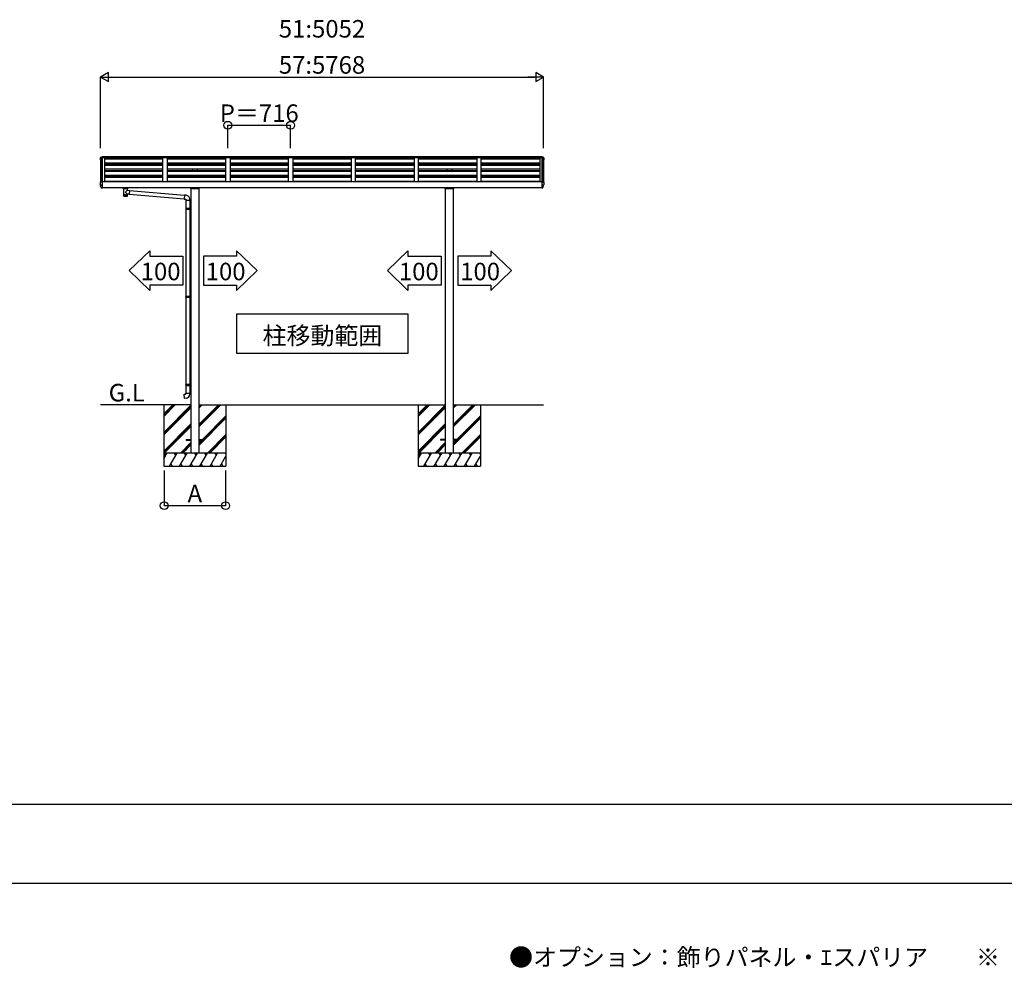
# Model space of a CAD drawing. Extents: x 0 to 55000, y 0 to 40000.
# Drawn here: x 15232 to 26452, y 11130 to 21944 of the extents above; entities that cross this region are included whole.
import ezdxf
from ezdxf.enums import TextEntityAlignment as Align

# ---------------------------------------------------------------- set-up
doc = ezdxf.new("R2010")
doc.units = 0
doc.layers.get('0').update_dxf_attribs({"linetype": 'CONTINUOUS'})
for name, color, linetype in [('YKK_A1', 4, 'CONTINUOUS'), ('YKK_F1', 7, 'CONTINUOUS'), ('YKK_N1', 2, 'CONTINUOUS'), ('YKK_Z1', 7, 'CONTINUOUS')]:
    doc.layers.add(name, color=color, linetype=linetype)
doc.styles.get("Standard").update_dxf_attribs({"font": 'txt.shx', "bigfont": 'bigfont.shx'})

msp = doc.modelspace()

# ---------------------------------------------------------------- linework, layer by layer
for points in [[(16481, 19083), (16715, 19309), (16715, 19247), (17093, 19247), (17093, 18919), (16715, 18919), (16715, 18858)], [(17937, 19083), (17703, 19309), (17703, 19247), (17325, 19247), (17325, 18919), (17703, 18919), (17703, 18858)], [(19423, 19083), (19657, 19309), (19657, 19247), (20035, 19247), (20035, 18919), (19657, 18919), (19657, 18858)], [(20837, 19083), (20602, 19309), (20602, 19247), (20225, 19247), (20225, 18919), (20602, 18919), (20602, 18858)], [(17707, 18589), (19657, 18589), (19657, 18139), (17707, 18139)]]:
    msp.add_lwpolyline(points, close=True)
at = {"layer": 'YKK_A1', "linetype": 'Continuous', "lineweight": -3}
for p, q in [((16150, 20370), (16150, 20366)), ((16150, 20366), (16150, 20345)), ((16151, 20366), (16151, 20345)), ((16152, 20372), (16170, 20381)), ((16152, 20372), (16152, 20372)), ((16152, 20372), (16161, 20372)), ((16161, 20368), (16152, 20368)), ((16152, 20366), (16152, 20092)), ((16161, 20366), (16152, 20366)), ((16152, 20345), (16152, 20345)), ((16152, 20344), (16152, 20344)), ((16152, 20343), (16152, 20343)), ((16155, 20366), (16155, 20093)), ((16161, 20368), (16161, 20372)), ((16161, 20370), (16161, 20367)), ((16161, 20370), (16161, 20370)), ((16161, 20370), (16172, 20370)), ((16161, 20366), (16161, 20368)), ((16166, 20370), (16166, 20093)), ((16171, 20382), (16170, 20381)), ((16170, 20381), (16170, 20381)), ((16171, 20382), (16172, 20382)), ((16171, 20382), (16171, 20382)), ((16172, 20382), (16171, 20382)), ((16172, 20381), (16171, 20381)), ((16172, 20382), (16172, 20381)), ((21182, 20382), (16172, 20382)), ((16172, 20371), (16172, 20382)), ((16172, 20370), (16172, 20381)), ((16172, 20380), (16172, 20028)), ((21182, 20375), (16172, 20375)), ((21183, 20371), (16172, 20371)), ((21183, 20369), (16172, 20369)), ((21183, 20368), (16172, 20368)), ((16197, 20368), (16197, 20095)), ((16863, 20364), (16197, 20364)), ((16863, 20358), (16197, 20358)), ((16863, 20353), (16197, 20353)), ((16863, 20352), (16197, 20352)), ((16863, 20095), (16863, 20368)), ((16913, 20368), (16913, 20095)), ((17579, 20364), (16913, 20364)), ((17579, 20358), (16913, 20358)), ((17579, 20353), (16913, 20353)), ((17579, 20352), (16913, 20352)), ((17579, 20368), (17579, 20095)), ((17629, 20368), (17629, 20095)), ((18294, 20364), (17629, 20364)), ((18294, 20358), (17629, 20358)), ((18294, 20353), (17629, 20353)), ((18294, 20352), (17629, 20352)), ((18294, 20095), (18294, 20368)), ((18344, 20368), (18344, 20095)), ((19010, 20364), (18344, 20364)), ((19010, 20358), (18344, 20358)), ((19010, 20353), (18344, 20353)), ((19010, 20352), (18344, 20352)), ((19010, 20368), (19010, 20095)), ((19060, 20095), (19060, 20368)), ((19726, 20364), (19060, 20364)), ((19726, 20358), (19060, 20358)), ((19726, 20353), (19060, 20353)), ((19726, 20352), (19060, 20352)), ((19726, 20368), (19726, 20095)), ((19776, 20095), (19776, 20368)), ((20442, 20364), (19776, 20364)), ((20442, 20358), (19776, 20358)), ((20442, 20353), (19776, 20353)), ((20442, 20352), (19776, 20352)), ((20442, 20368), (20442, 20095)), ((20492, 20095), (20492, 20368)), ((21158, 20364), (20492, 20364)), ((21158, 20358), (20492, 20358)), ((21158, 20353), (20492, 20353)), ((21158, 20352), (20492, 20352)), ((21158, 20368), (21158, 20095)), ((21182, 20371), (21182, 20382)), ((21182, 20382), (21183, 20382)), ((21184, 20382), (21183, 20382)), ((21183, 20382), (21183, 20381)), ((21183, 20382), (21183, 20382)), ((21183, 20381), (21184, 20381)), ((21183, 20370), (21183, 20381)), ((21183, 20380), (21183, 20028)), ((21194, 20370), (21183, 20370)), ((21184, 20382), (21185, 20381)), ((21203, 20372), (21185, 20381)), ((21185, 20381), (21185, 20381)), ((21189, 20370), (21189, 20093)), ((21194, 20368), (21194, 20372)), ((21203, 20372), (21194, 20372)), ((21194, 20370), (21194, 20367)), ((21194, 20370), (21194, 20370)), ((21194, 20368), (21203, 20368)), ((21194, 20366), (21194, 20368)), ((21194, 20366), (21203, 20366)), ((21200, 20366), (21200, 20093)), ((21203, 20372), (21203, 20372)), ((21203, 20366), (21203, 20092)), ((21203, 20366), (21203, 20345)), ((21203, 20345), (21203, 20345)), ((21203, 20344), (21203, 20344)), ((21203, 20343), (21203, 20343)), ((21205, 20370), (21205, 20366)), ((21205, 20366), (21205, 20345)), ((16863, 20309), (16197, 20309)), ((16863, 20307), (16197, 20307)), ((16863, 20306), (16197, 20306)), ((16863, 20291), (16197, 20291)), ((16863, 20289), (16197, 20289)), ((16863, 20285), (16197, 20285)), ((16863, 20282), (16197, 20282)), ((16863, 20238), (16197, 20238)), ((16863, 20222), (16197, 20222)), ((16863, 20220), (16197, 20220)), ((16863, 20217), (16197, 20217)), ((16863, 20214), (16197, 20214)), ((17579, 20309), (16913, 20309)), ((17579, 20307), (16913, 20307)), ((17579, 20306), (16913, 20306)), ((17579, 20291), (16913, 20291)), ((17579, 20289), (16913, 20289)), ((17579, 20285), (16913, 20285)), ((17579, 20282), (16913, 20282)), ((17579, 20238), (16913, 20238)), ((17579, 20222), (16913, 20222)), ((17579, 20220), (16913, 20220)), ((17579, 20217), (16913, 20217)), ((17579, 20214), (16913, 20214)), ((17200, 20306), (17200, 20291)), ((17200, 20238), (17200, 20222)), ((17255, 20306), (17255, 20291)), ((17255, 20238), (17255, 20222)), ((18294, 20309), (17629, 20309)), ((18294, 20307), (17629, 20307)), ((18294, 20306), (17629, 20306)), ((18294, 20291), (17629, 20291)), ((18294, 20289), (17629, 20289)), ((18294, 20285), (17629, 20285)), ((18294, 20282), (17629, 20282)), ((18294, 20238), (17629, 20238)), ((18294, 20222), (17629, 20222)), ((18294, 20220), (17629, 20220)), ((18294, 20217), (17629, 20217)), ((18294, 20214), (17629, 20214)), ((19010, 20309), (18344, 20309)), ((19010, 20307), (18344, 20307)), ((19010, 20306), (18344, 20306)), ((19010, 20291), (18344, 20291)), ((19010, 20289), (18344, 20289)), ((19010, 20285), (18344, 20285)), ((19010, 20282), (18344, 20282)), ((19010, 20238), (18344, 20238)), ((19010, 20222), (18344, 20222)), ((19010, 20220), (18344, 20220)), ((19010, 20217), (18344, 20217)), ((19010, 20214), (18344, 20214)), ((19726, 20309), (19060, 20309)), ((19726, 20307), (19060, 20307)), ((19726, 20306), (19060, 20306)), ((19726, 20291), (19060, 20291)), ((19726, 20289), (19060, 20289)), ((19726, 20285), (19060, 20285)), ((19726, 20282), (19060, 20282)), ((19726, 20238), (19060, 20238)), ((19726, 20222), (19060, 20222)), ((19726, 20220), (19060, 20220)), ((19726, 20217), (19060, 20217)), ((19726, 20214), (19060, 20214)), ((20442, 20309), (19776, 20309)), ((20442, 20307), (19776, 20307)), ((20442, 20306), (19776, 20306)), ((20442, 20291), (19776, 20291)), ((20442, 20289), (19776, 20289)), ((20442, 20285), (19776, 20285)), ((20442, 20282), (19776, 20282)), ((20442, 20238), (19776, 20238)), ((20442, 20222), (19776, 20222)), ((20442, 20220), (19776, 20220)), ((20442, 20217), (19776, 20217)), ((20442, 20214), (19776, 20214)), ((20100, 20306), (20100, 20291)), ((20100, 20238), (20100, 20222)), ((20155, 20306), (20155, 20291)), ((20155, 20238), (20155, 20222)), ((21158, 20309), (20492, 20309)), ((21158, 20307), (20492, 20307)), ((21158, 20306), (20492, 20306)), ((21158, 20291), (20492, 20291)), ((21158, 20289), (20492, 20289)), ((21158, 20285), (20492, 20285)), ((21158, 20282), (20492, 20282)), ((21158, 20238), (20492, 20238)), ((21158, 20222), (20492, 20222)), ((21158, 20220), (20492, 20220)), ((21158, 20217), (20492, 20217)), ((21158, 20214), (20492, 20214)), ((16150, 20090), (16150, 20084)), ((16170, 20095), (16152, 20086)), ((16161, 20093), (16152, 20092)), ((16152, 20086), (16152, 20086)), ((16161, 20091), (16161, 20093)), ((16170, 20095), (16171, 20095)), ((16172, 20096), (16171, 20096)), ((16171, 20095), (16172, 20095)), ((16171, 20095), (16171, 20095)), ((16172, 20095), (16172, 20096)), ((21183, 20095), (16172, 20095)), ((16172, 20095), (16172, 20024)), ((16863, 20169), (16197, 20169)), ((16863, 20154), (16197, 20154)), ((16863, 20152), (16197, 20152)), ((16863, 20148), (16197, 20148)), ((16863, 20146), (16197, 20146)), ((16863, 20101), (16197, 20101)), ((17579, 20169), (16913, 20169)), ((17579, 20154), (16913, 20154)), ((17579, 20152), (16913, 20152)), ((17579, 20148), (16913, 20148)), ((17579, 20146), (16913, 20146)), ((17579, 20101), (16913, 20101)), ((17200, 20169), (17200, 20154)), ((17200, 20101), (17200, 20095)), ((17255, 20169), (17255, 20154)), ((17255, 20101), (17255, 20095)), ((18294, 20169), (17629, 20169)), ((18294, 20154), (17629, 20154)), ((18294, 20152), (17629, 20152)), ((18294, 20148), (17629, 20148)), ((18294, 20146), (17629, 20146)), ((18294, 20101), (17629, 20101)), ((19010, 20169), (18344, 20169)), ((19010, 20154), (18344, 20154)), ((19010, 20152), (18344, 20152)), ((19010, 20148), (18344, 20148)), ((19010, 20146), (18344, 20146)), ((19010, 20101), (18344, 20101)), ((19726, 20169), (19060, 20169)), ((19726, 20154), (19060, 20154)), ((19726, 20152), (19060, 20152)), ((19726, 20148), (19060, 20148)), ((19726, 20146), (19060, 20146)), ((19726, 20101), (19060, 20101)), ((20442, 20169), (19776, 20169)), ((20442, 20154), (19776, 20154)), ((20442, 20152), (19776, 20152)), ((20442, 20148), (19776, 20148)), ((20442, 20146), (19776, 20146)), ((20442, 20101), (19776, 20101)), ((20100, 20169), (20100, 20154)), ((20100, 20101), (20100, 20095)), ((20155, 20169), (20155, 20154)), ((20155, 20101), (20155, 20095)), ((21158, 20169), (20492, 20169)), ((21158, 20154), (20492, 20154)), ((21158, 20152), (20492, 20152)), ((21158, 20148), (20492, 20148)), ((21158, 20146), (20492, 20146)), ((21158, 20101), (20492, 20101)), ((21183, 20096), (21184, 20096)), ((21183, 20095), (21183, 20096)), ((21184, 20095), (21183, 20095)), ((21183, 20095), (21183, 20024)), ((21185, 20095), (21184, 20095)), ((21184, 20095), (21184, 20095)), ((21185, 20095), (21203, 20086)), ((21194, 20091), (21194, 20093)), ((21194, 20093), (21203, 20092)), ((21203, 20086), (21203, 20086)), ((21205, 20090), (21205, 20084)), ((16150, 20084), (16150, 20063)), ((16160, 20061), (16152, 20061)), ((16152, 20046), (16152, 20053)), ((16160, 20055), (16154, 20055)), ((16161, 20049), (16161, 20060)), ((16166, 20024), (16172, 20024)), ((21183, 20028), (16172, 20028)), ((16410, 20020), (16410, 20028)), ((16415, 20016), (16410, 20020)), ((16414, 20016), (16414, 19945)), ((16422, 20019), (16423, 20018)), ((16422, 20019), (16422, 20018)), ((16422, 20019), (16451, 20019)), ((16422, 20019), (16422, 20018)), ((16451, 20019), (16450, 20018)), ((16451, 20019), (16451, 20018)), ((16451, 20019), (16451, 20018)), ((16459, 20016), (16464, 20020)), ((16460, 20001), (16460, 20016)), ((16460, 20001), (16484, 19998)), ((16464, 20020), (16464, 20028)), ((16484, 19998), (16480, 19953)), ((16483, 19997), (17109, 19942)), ((16483, 19997), (16483, 19997)), ((17181, 20017), (17181, 20028)), ((17274, 20017), (17181, 20017)), ((17183, 20017), (17183, 17004)), ((17184, 20025), (17271, 20025)), ((17273, 20017), (17273, 17004)), ((17274, 20028), (17274, 20017)), ((20081, 20017), (20081, 20028)), ((20174, 20017), (20081, 20017)), ((20082, 20017), (20082, 17004)), ((20084, 20025), (20171, 20025)), ((20172, 20017), (20172, 17004)), ((20174, 20028), (20174, 20017)), ((21189, 20024), (21183, 20024)), ((21194, 20049), (21194, 20060)), ((21195, 20061), (21203, 20061)), ((21195, 20055), (21201, 20055)), ((21203, 20046), (21203, 20053)), ((21205, 20084), (21205, 20063)), ((16414, 19945), (16414, 19944)), ((16414, 19944), (16414, 19936)), ((16460, 19945), (16460, 19955)), ((16480, 19953), (16460, 19955)), ((16460, 19944), (16460, 19945)), ((16460, 19936), (16460, 19944)), ((16480, 19955), (17105, 19900)), ((16480, 19953), (16480, 19953)), ((17109, 19944), (17105, 19898)), ((17105, 19898), (17125, 19896)), ((17130, 19942), (17109, 19944)), ((17125, 19896), (17125, 19886)), ((17125, 19886), (17171, 19886)), ((17127, 19886), (17127, 19796)), ((17169, 19886), (17169, 19799)), ((17171, 19886), (17171, 19897)), ((17125, 19794), (17126, 19796)), ((17125, 19794), (17169, 19794)), ((17125, 19794), (17125, 19786)), ((17125, 19786), (17169, 19786)), ((17125, 19786), (17126, 19784)), ((17126, 19796), (17169, 19796)), ((17126, 19784), (17169, 19784)), ((17127, 19784), (17127, 18792)), ((17164, 19794), (17164, 19796)), ((17164, 19794), (17164, 19786)), ((17164, 19786), (17164, 19784)), ((17167, 19799), (17183, 19799)), ((17167, 19797), (17167, 19799)), ((17167, 19797), (17169, 19797)), ((17167, 19784), (17169, 19784)), ((17167, 19782), (17167, 19784)), ((17167, 19782), (17183, 19781)), ((17169, 19784), (17169, 19797)), ((17169, 19782), (17169, 18794)), ((17183, 19799), (17183, 19781)), ((17125, 18790), (17126, 18792)), ((17125, 18790), (17169, 18790)), ((17125, 18790), (17125, 18782)), ((17125, 18782), (17169, 18782)), ((17125, 18782), (17126, 18780)), ((17126, 18792), (17169, 18792)), ((17126, 18780), (17169, 18780)), ((17127, 18780), (17127, 17787)), ((17164, 18790), (17164, 18792)), ((17164, 18790), (17164, 18782)), ((17164, 18782), (17164, 18780)), ((17167, 18794), (17183, 18795)), ((17167, 18792), (17167, 18794)), ((17167, 18792), (17169, 18792)), ((17167, 18779), (17169, 18779)), ((17167, 18777), (17167, 18779)), ((17167, 18777), (17183, 18777)), ((17169, 18779), (17169, 18792)), ((17169, 18777), (17169, 17789)), ((17183, 18795), (17183, 18777)), ((17125, 17785), (17126, 17787)), ((17125, 17785), (17169, 17785)), ((17125, 17785), (17125, 17777)), ((17125, 17777), (17169, 17777)), ((17125, 17777), (17126, 17775)), ((17126, 17787), (17169, 17787)), ((17126, 17775), (17169, 17775)), ((17127, 17775), (17127, 17685)), ((17164, 17785), (17164, 17787)), ((17164, 17785), (17164, 17777)), ((17164, 17777), (17164, 17775)), ((17167, 17789), (17183, 17790)), ((17167, 17787), (17167, 17789)), ((17167, 17787), (17169, 17787)), ((17167, 17774), (17169, 17774)), ((17167, 17772), (17167, 17774)), ((17167, 17772), (17183, 17772)), ((17169, 17774), (17169, 17787)), ((17169, 17787), (17169, 17786)), ((17169, 17772), (17169, 17685)), ((17183, 17790), (17183, 17772)), ((17105, 17673), (17125, 17675)), ((17109, 17627), (17105, 17673)), ((17130, 17629), (17109, 17627)), ((17125, 17685), (17171, 17685)), ((17125, 17675), (17125, 17685)), ((17171, 17685), (17171, 17674)), ((17128, 17159), (17128, 17150)), ((17128, 17159), (17183, 17159)), ((17128, 17150), (17183, 17150)), ((17273, 17159), (17328, 17159)), ((17273, 17150), (17328, 17150)), ((17328, 17159), (17328, 17150)), ((20027, 17159), (20027, 17150)), ((20082, 17159), (20027, 17159)), ((20082, 17150), (20027, 17150)), ((20227, 17159), (20172, 17159)), ((20227, 17150), (20172, 17150)), ((20227, 17159), (20227, 17150))]:
    msp.add_line(p, q, dxfattribs=at)
at = {"layer": 'YKK_A1', "linetype": 'Continuous'}
for points in [[(16152, 20372, 0), (16161, 20377, 0), (16170, 20381, 0)], [(16152, 20372, 0), (16152, 20372, 0), (16152, 20372, 0)], [(21203, 20372, 0), (21194, 20377, 0), (21185, 20381, 0)], [(21203, 20372, 0), (21203, 20372, 0), (21203, 20372, 0)], [(16170, 20095, 0), (16161, 20090, 0), (16152, 20086, 0)], [(16152, 20086, 0), (16152, 20086, 0), (16152, 20086, 0)], [(21185, 20095, 0), (21194, 20090, 0), (21203, 20086, 0)], [(21203, 20086, 0), (21203, 20086, 0), (21203, 20086, 0)], [(16164, 20025, 0), (16160, 20032, 0), (16156, 20038, 0), (16152, 20045, 0)], [(16160, 20049, 0), (16157, 20048, 0), (16154, 20048, 0)], [(16418, 20017, 0), (16418, 20017, 0), (16418, 20017, 0), (16418, 20018, 0), (16417, 20018, 0), (16416, 20018, 0), (16416, 20019, 0), (16416, 20019, 0), (16415, 20019, 0), (16415, 20019, 0), (16414, 20019, 0), (16414, 20019, 0), (16413, 20020, 0), (16413, 20020, 0), (16413, 20020, 0), (16412, 20020, 0), (16412, 20020, 0), (16411, 20020, 0), (16410, 20020, 0)], [(16414, 20016, 0), (16414, 20016, 0), (16415, 20016, 0), (16416, 20017, 0), (16418, 20017, 0), (16420, 20018, 0), (16423, 20018, 0), (16425, 20018, 0), (16428, 20018, 0), (16432, 20018, 0), (16435, 20019, 0), (16439, 20019, 0), (16442, 20018, 0), (16445, 20018, 0), (16448, 20018, 0), (16451, 20018, 0), (16454, 20018, 0), (16456, 20017, 0), (16457, 20017, 0), (16459, 20016, 0), (16459, 20016, 0), (16460, 20016, 0)], [(16456, 20017, 0), (16456, 20017, 0), (16456, 20017, 0), (16456, 20018, 0), (16456, 20018, 0), (16457, 20018, 0), (16458, 20019, 0), (16458, 20019, 0), (16458, 20019, 0), (16459, 20019, 0), (16459, 20019, 0), (16460, 20019, 0), (16460, 20020, 0), (16461, 20020, 0), (16461, 20020, 0), (16461, 20020, 0), (16462, 20020, 0), (16463, 20020, 0), (16464, 20020, 0)], [(21191, 20025, 0), (21194, 20032, 0), (21198, 20038, 0), (21202, 20045, 0)], [(21195, 20049, 0), (21198, 20048, 0), (21201, 20048, 0)], [(16414, 19948, 0), (16414, 19949, 0), (16415, 19949, 0), (16416, 19949, 0), (16418, 19950, 0), (16420, 19950, 0), (16423, 19950, 0), (16425, 19951, 0), (16428, 19951, 0), (16432, 19951, 0), (16435, 19951, 0), (16439, 19951, 0), (16442, 19951, 0), (16445, 19951, 0), (16448, 19951, 0), (16451, 19950, 0), (16454, 19950, 0), (16456, 19950, 0), (16457, 19949, 0), (16459, 19949, 0), (16459, 19949, 0), (16460, 19948, 0)], [(16415, 19933, 0), (16415, 19933, 0), (16416, 19934, 0), (16417, 19934, 0), (16419, 19934, 0), (16421, 19935, 0), (16423, 19935, 0), (16426, 19935, 0), (16429, 19936, 0), (16432, 19936, 0), (16435, 19936, 0), (16438, 19936, 0), (16442, 19936, 0), (16445, 19936, 0), (16448, 19935, 0), (16450, 19935, 0), (16453, 19935, 0), (16455, 19934, 0), (16456, 19934, 0), (16458, 19934, 0), (16458, 19933, 0), (16459, 19933, 0), (16458, 19932, 0), (16458, 19932, 0), (16456, 19931, 0), (16455, 19931, 0), (16453, 19931, 0), (16450, 19930, 0), (16448, 19930, 0), (16445, 19930, 0), (16442, 19930, 0), (16438, 19930, 0), (16435, 19930, 0), (16432, 19930, 0), (16429, 19930, 0), (16426, 19930, 0), (16423, 19930, 0), (16421, 19931, 0), (16419, 19931, 0), (16417, 19931, 0), (16416, 19932, 0), (16415, 19932, 0), (16415, 19933, 0)]]:
    msp.add_polyline3d(points, dxfattribs=at)
at = {"layer": 'YKK_A1', "linetype": 'Continuous', "lineweight": -3}
for centre, radius, start, end in [((16152, 20370), 1.99, 92.6103, 179.7827), ((16152, 20366), 1.99, 92.8325, 179.8532), ((16152, 20345), 1.99, 180.1578, 270.1569), ((16152, 20366), 0.498, 92.8325, 179.8532), ((16152, 20345), 0.499, 180.1578, 270.1569), ((16152, 20345), 0.499, 180.1578, 270.1569), ((16161, 20370), 2.01, 91.4923, 92.9836), ((16161, 20366), 2.01, 91.4923, 92.9836), ((16171, 20379), 2.01, 89.9937, 116.9748), ((21184, 20379), 2.01, 63.0252, 90.0063), ((21194, 20370), 2.01, 87.0164, 88.5077), ((21194, 20366), 2.01, 87.0164, 88.5077), ((21203, 20370), 1.99, 0.2173, 87.3897), ((21203, 20366), 1.99, 0.1468, 87.1675), ((21203, 20366), 0.498, 0.1468, 87.1675), ((21203, 20345), 1.99, 269.8431, 359.8422), ((21203, 20345), 0.499, 269.8431, 359.8422), ((21203, 20345), 0.499, 269.8431, 359.8422), ((16152, 20090), 1.99, 92.8325, 179.8532), ((16152, 20084), 2, 93.0024, 179.9743), ((16171, 20094), 2.01, 89.9937, 116.9748), ((21184, 20094), 2.01, 63.0252, 90.0063), ((21203, 20090), 1.99, 0.1468, 87.1675), ((21203, 20084), 2, 0.0257, 86.9976), ((16152, 20063), 1.97, 180.5325, 270.7254), ((16154, 20053), 1.99, 92.7844, 179.9013), ((16154, 20046), 1.93, 91.3482, 208.2287), ((16160, 20060), 0.495, 0.7848, 90.5429), ((16160, 20055), 0.498, 272.8325, 359.8532), ((16160, 20049), 0.489, 271.7721, 359.1885), ((16166, 20026), 2.02, 210.9395, 270.8393), ((16540, 19901), 128, 128.8491, 143.7624), ((16346, 19859), 148, 40.0331, 52.3198), ((21189, 20026), 2.02, 269.1607, 329.0605), ((21195, 20060), 0.495, 89.4571, 179.2152), ((21195, 20055), 0.498, 180.1468, 267.1675), ((21195, 20049), 0.489, 180.8115, 268.2279), ((21201, 20053), 1.99, 0.0987, 87.2156), ((21201, 20046), 1.93, 331.7713, 88.6518), ((21203, 20063), 1.97, 269.2746, 359.4675), ((16419, 19936), 5.16, 180.2814, 221.2328), ((16455, 19936), 5.11, 318.9572, 359.851), ((17126, 19897), 45, 0, 85), ((17126, 17674), 45, 275, 0)]:
    msp.add_arc(centre, radius, start, end, dxfattribs=at)
at = {"layer": 'YKK_F1', "color": 7}
for p, q in [((0, 13000), (54000, 13000)), ((0, 12100), (54000, 12100))]:
    msp.add_line(p, q, dxfattribs=at)
at = {"layer": 'YKK_N1', "linetype": 'Continuous', "lineweight": -3}
for p, q in [((16152, 20480), (16152, 21291)), ((16257, 21290), (21098, 21290)), ((21203, 20480), (21203, 21291)), ((17604, 20480), (17604, 20741)), ((17604, 20740), (18319, 20740)), ((18319, 20480), (18319, 20741)), ((16878, 16804), (16878, 16403)), ((17578, 16804), (17578, 16403)), ((16878, 16404), (17578, 16404))]:
    msp.add_line(p, q, dxfattribs=at)
at = {"layer": 'YKK_N1'}
for p, q in [((16152, 21290), (16334, 21290)), ((21203, 21290), (21021, 21290))]:
    msp.add_line(p, q, dxfattribs=at)
for points in [[(16243, 21238), (16243, 21343), (16152, 21290)], [(21112, 21343), (21112, 21238), (21203, 21290)]]:
    msp.add_lwpolyline(points, close=True, dxfattribs=at)
for centre in [(17604, 20740), (18319, 20740), (16878, 16404), (17578, 16404)]:
    msp.add_circle(centre, 45, dxfattribs=at)
at = {"layer": 'YKK_Z1', "linetype": 'Continuous', "lineweight": -3}
for p, q in [((17183, 17554), (16152, 17554)), ((16873, 17554), (16873, 16854)), ((16873, 17422), (17005, 17554)), ((16873, 17436), (16991, 17554)), ((16873, 17450), (16977, 17554)), ((16873, 17238), (17183, 17548)), ((16873, 17224), (17183, 17534)), ((16873, 17210), (17183, 17520)), ((17273, 17554), (20082, 17554)), ((17273, 17302), (17525, 17554)), ((17273, 17316), (17511, 17554)), ((17273, 17330), (17497, 17554)), ((17273, 17514), (17313, 17554)), ((17273, 17528), (17299, 17554)), ((17273, 17542), (17285, 17554)), ((17583, 17554), (17583, 16854)), ((19772, 17554), (19772, 16854)), ((19772, 17422), (19904, 17554)), ((19772, 17436), (19890, 17554)), ((19772, 17450), (19876, 17554)), ((19772, 17238), (20082, 17548)), ((19772, 17224), (20082, 17534)), ((19772, 17210), (20082, 17520)), ((20172, 17554), (21203, 17554)), ((20172, 17302), (20425, 17554)), ((20172, 17316), (20411, 17554)), ((20172, 17330), (20396, 17554)), ((20172, 17514), (20213, 17554)), ((20172, 17528), (20198, 17554)), ((20172, 17542), (20184, 17554)), ((20482, 17554), (20482, 16854)), ((17273, 17090), (17583, 17400)), ((17314, 17159), (17583, 17428)), ((17328, 17159), (17583, 17414)), ((20172, 17090), (20482, 17400)), ((20213, 17159), (20482, 17428)), ((20227, 17159), (20482, 17414)), ((16873, 17026), (17183, 17336)), ((16873, 17012), (17183, 17322)), ((16879, 17004), (17183, 17308)), ((19772, 17026), (20082, 17336)), ((19772, 17012), (20082, 17322)), ((19779, 17004), (20082, 17308)), ((17371, 17004), (17583, 17216)), ((17385, 17004), (17583, 17202)), ((17400, 17004), (17583, 17187)), ((20271, 17004), (20482, 17216)), ((20285, 17004), (20482, 17202)), ((20299, 17004), (20482, 17187)), ((17063, 17004), (17183, 17124)), ((17077, 17004), (17183, 17110)), ((17091, 17004), (17183, 17096)), ((17273, 17118), (17305, 17150)), ((17273, 17104), (17319, 17150)), ((19962, 17004), (20082, 17124)), ((19977, 17004), (20082, 17110)), ((19991, 17004), (20082, 17096)), ((20172, 17118), (20204, 17150)), ((20172, 17104), (20218, 17150)), ((17583, 17004), (16873, 17004)), ((16873, 16939), (16910, 17004)), ((16895, 16978), (16880, 17004)), ((16939, 16854), (17026, 17004)), ((17011, 16978), (16996, 17004)), ((17055, 16854), (17141, 17004)), ((17126, 16978), (17111, 17004)), ((17170, 16854), (17257, 17004)), ((17242, 16978), (17227, 17004)), ((17286, 16854), (17372, 17004)), ((17357, 16978), (17342, 17004)), ((17401, 16854), (17488, 17004)), ((17473, 16978), (17458, 17004)), ((17517, 16854), (17583, 16969)), ((17573, 17004), (17583, 16988)), ((20482, 17004), (19772, 17004)), ((19772, 16939), (19810, 17004)), ((19795, 16978), (19780, 17004)), ((19839, 16854), (19925, 17004)), ((19910, 16978), (19895, 17004)), ((19954, 16854), (20041, 17004)), ((20026, 16978), (20011, 17004)), ((20070, 16854), (20156, 17004)), ((20141, 16978), (20126, 17004)), ((20185, 16854), (20272, 17004)), ((20257, 16978), (20242, 17004)), ((20301, 16854), (20387, 17004)), ((20372, 16978), (20357, 17004)), ((20416, 16854), (20482, 16969)), ((20473, 17004), (20482, 16988)), ((16873, 16854), (17583, 16854)), ((16954, 16880), (16969, 16854)), ((17070, 16880), (17085, 16854)), ((17185, 16880), (17200, 16854)), ((17301, 16880), (17316, 16854)), ((17416, 16880), (17431, 16854)), ((17531, 16880), (17546, 16854)), ((19772, 16854), (20482, 16854)), ((19854, 16880), (19869, 16854)), ((19969, 16880), (19984, 16854)), ((20085, 16880), (20100, 16854)), ((20200, 16880), (20215, 16854)), ((20316, 16880), (20331, 16854)), ((20431, 16880), (20446, 16854))]:
    msp.add_line(p, q, dxfattribs=at)

# ---------------------------------------------------------------- texts
for rotation, p in [(0, (16838, 18973)), (360, (17579, 18973)), (0, (19780, 18973)), (360, (20479, 18973))]:
    msp.add_text('100', height=200, rotation=rotation).set_placement(p, align=Align.CENTER)
msp.add_text('柱移動範囲', height=200).set_placement((18682, 18242), align=Align.CENTER)
msp.add_text('●オプション：飾りパネル・ｴスパリア\u3000\u3000※（\u3000）は、ハイルーフ専用です。', height=200).set_placement((20809, 11156))
at = {"layer": 'YKK_N1'}
for s, p in [('51:5052', (18677, 21740, 0)), ('57:5768', (18677, 21328, 0)), ('P＝716', (17962, 20778)), ('A', (17228, 16442))]:
    msp.add_text(s, height=200, dxfattribs=at).set_placement(p, align=Align.CENTER)
at = {"layer": 'YKK_Z1'}
msp.add_text('G.L', height=200, dxfattribs=at).set_placement((16452, 17592), align=Align.CENTER)

doc.saveas('drawing.dxf')
